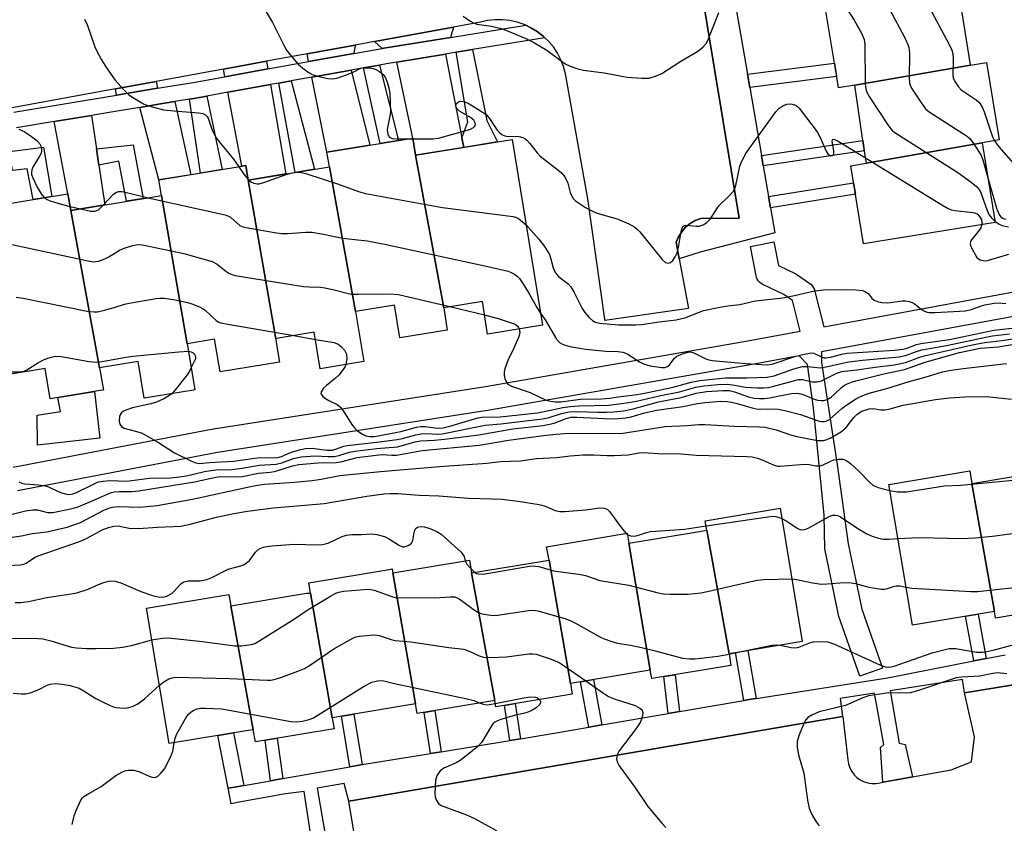
# Model space of a CAD drawing. Units: inches. Extents: x 1243769 to 1249768, y 549453 to 553453.
# Drawn here: x 1247166 to 1247412, y 549835 to 550036 of the extents above; entities that cross this region are included whole.
import ezdxf

# ---------------------------------------------------------------- set-up
doc = ezdxf.new("R2010")
doc.units = ezdxf.units.IN
doc.header["$MEASUREMENT"] = 0
for name, color, linetype in [('BLDG-Footprint', 5, 'Continuous'), ('CULTRL-Pad', 6, 'Continuous'), ('TRANS-Driveway', 251, 'Continuous'), ('TRANS-Non Street Sidewalk', 7, 'Continuous'), ('TRANS-Parking Lot', 4, 'Continuous'), ('TRANS-Street Sidewalk', 7, 'Continuous'), ('Undefined', 1, 'Continuous')]:
    doc.layers.add(name, color=color, linetype=linetype)

msp = doc.modelspace()

# ---------------------------------------------------------------- linework, layer by layer
at = {"layer": 'BLDG-Footprint'}
for points, elevation in [([(1247403.11, 550024.31), (1247374.29, 550019.34), (1247370.2, 550018.64), (1247369.72, 550021.32), (1247367.03, 550037.83), (1247366.97, 550038.12), (1247393.24, 550042.66), (1247399.93, 550043.75), (1247403.07, 550024.45)], 357.37), ([(1247406.04, 550004.97), (1247377.14, 549999.86), (1247376.47, 550003.77), (1247374.29, 550019.34), (1247403.11, 550024.31), (1247407.15, 550025), (1247410.3, 550005.67)], 357.02), ([(1247264.57, 550001.84), (1247271.59, 549963.72), (1247272.5, 549958.19), (1247260.68, 549956.25), (1247259.34, 549964.42), (1247249.56, 549962.82), (1247243.06, 549998.97), (1247242.44, 550002.62), (1247263.86, 550006.13)], 363.82), ([(1247271.59, 549963.72), (1247264.57, 550001.84), (1247288.67, 550005.79), (1247296.27, 549959.45), (1247282.57, 549957.2), (1247281.24, 549965.3)], 362.92), ([(1247377.14, 549999.86), (1247406.04, 550004.97), (1247409.27, 549985.07), (1247376.4, 549979.72), (1247373.23, 549999.19)], 358.91), ([(1247222.8, 549995.66), (1247229.64, 549955.98), (1247229.79, 549955.12), (1247230.63, 549950.22), (1247215.74, 549947.77), (1247214.4, 549955.94), (1247207.52, 549954.81), (1247201.14, 549991.77), (1247200.47, 549995.69), (1247221.21, 549999.1), (1247222.18, 549999.25)], 366.61), ([(1247249.56, 549962.82), (1247251.61, 549950.33), (1247240.76, 549948.54), (1247239.26, 549957.66), (1247230.34, 549956.19), (1247229.64, 549955.98), (1247222.8, 549995.66), (1247241.6, 549998.74), (1247243.06, 549998.97)], 365.19), ([(1247178.46, 549988.09), (1247185.63, 549948.78), (1247186.61, 549943.24), (1247185.81, 549943.09), (1247173.33, 549941.04), (1247172.09, 549948.6), (1247162.47, 549947.03), (1247155.53, 549984.55), (1247154.88, 549988.48), (1247177.78, 549992.24)], 370.1), ([(1247207.52, 549954.81), (1247209.49, 549943.37), (1247209.11, 549943.19), (1247196.84, 549941.18), (1247195.34, 549950.37), (1247185.63, 549948.78), (1247178.46, 549988.09), (1247199.24, 549991.5), (1247201.14, 549991.77)], 367.66), ([(1247403.46, 549919.91), (1247409.09, 549887.96), (1247388.62, 549884.53), (1247382.73, 549919.65), (1247402.94, 549923.04)], 379.21), ([(1247429.12, 549891.98), (1247429.51, 549889.66), (1247409.37, 549886.28), (1247409.09, 549887.96), (1247403.46, 549919.91), (1247422.31, 549923.07), (1247423.71, 549923.36)], 379.42), ([(1247342.84, 549877.4), (1247337.33, 549908.27), (1247336.92, 549910.61), (1247355.57, 549913.7), (1247361.1, 549880.43)], 380.14), ([(1247317.81, 549905), (1247323.12, 549873.27), (1247322.08, 549873.1), (1247303.26, 549869.98), (1247297.9, 549900.78), (1247297.25, 549904.11), (1247317.4, 549907.46)], 381.28), ([(1247342.84, 549877.4), (1247343.32, 549874.46), (1247323.55, 549871.18), (1247323.12, 549873.27), (1247317.81, 549905), (1247334.93, 549907.84), (1247337.33, 549908.27)], 381.21), ([(1247278.53, 549897.56), (1247284.32, 549865.75), (1247281.87, 549865.28), (1247264.97, 549862.48), (1247264.55, 549864.93), (1247258.92, 549897.59), (1247278, 549900.76)], 382.82), ([(1247303.26, 549869.98), (1247303.71, 549867.32), (1247284.61, 549864.15), (1247284.32, 549865.75), (1247278.53, 549897.56), (1247296.39, 549900.53), (1247297.9, 549900.78)], 382.83), ([(1247258.92, 549897.59), (1247264.55, 549864.93), (1247263.53, 549864.72), (1247246.64, 549861.91), (1247243.72, 549861.43), (1247238.34, 549892.5), (1247237.91, 549895.07), (1247258.45, 549898.49), (1247258.75, 549898.57)], 383.68), ([(1247218.45, 549889.36), (1247224.02, 549858.39), (1247222.73, 549858.23), (1247203.02, 549854.96), (1247197.41, 549888.75), (1247217.98, 549892.17)], 384.26), ([(1247243.72, 549861.43), (1247244.23, 549858.64), (1247224.64, 549855.39), (1247224.02, 549858.39), (1247218.45, 549889.36), (1247237.32, 549892.49), (1247238.34, 549892.5)], 385.1)]:
    msp.add_lwpolyline(points, close=True, dxfattribs=dict(at, elevation=elevation))
at = {"layer": 'CULTRL-Pad'}
msp.add_lwpolyline([(1247185.77, 549931.18), (1247170.17, 549929.51), (1247170.06, 549936.96), (1247175.89, 549937.85), (1247175.21, 549941.34), (1247184.44, 549942.86)], close=True, dxfattribs=at)
at = {"layer": 'TRANS-Driveway'}
for points in [[(1247273.31, 550031.28), (1247256.67, 550028.6), (1247256.2, 550028.51), (1247254.32, 550030.22), (1247274.07, 550033.83)], [(1247249.12, 550027.24), (1247237.86, 550025.22), (1247237.47, 550027.15), (1247238.83, 550027.4), (1247249.45, 550029.34)], [(1247276.15, 550006.23), (1247276.62, 550003.82), (1247264.57, 550001.84), (1247263.86, 550006.13), (1247259.93, 550025.12), (1247272.07, 550027.11)], [(1247227.67, 550023.39), (1247216.96, 550021.46), (1247216.61, 550023.34), (1247227.33, 550025.3)], [(1247238.65, 550021.34), (1247248.48, 550023.1), (1247253.15, 550004.37), (1247242.44, 550002.62)], [(1247200.15, 550018.56), (1247189.9, 550016.85), (1247189.63, 550018.42), (1247199.81, 550020.28)], [(1247217.7, 550017.57), (1247228.34, 550019.48), (1247232.2, 549997.2), (1247222.8, 549995.66), (1247222.18, 549999.25), (1247221.21, 549999.1)], [(1247195.75, 550013.81), (1247200.92, 550014.67), (1247204.5, 550015.27), (1247208.42, 549997), (1247200.47, 549995.69)], [(1247184.87, 550003.46), (1247185.48, 549999.36), (1247186.95, 549989.48), (1247178.46, 549988.09), (1247177.78, 549992.24), (1247174.32, 550010.25), (1247183.64, 550011.8)]]:
    msp.add_lwpolyline(points, close=True, dxfattribs=at)
at = {"layer": 'TRANS-Non Street Sidewalk'}
for points in [[(1247276.62, 550003.82), (1247276.15, 550006.23), (1247277.58, 550010.2), (1247274.72, 550027.55), (1247278.77, 550028.21), (1247282.36, 550010.49), (1247285.04, 550005.2)], [(1247251.53, 550023.65), (1247255.6, 550024.38), (1247260.3, 550005.55), (1247255.76, 550004.8)], [(1247348, 550018.73), (1247347.42, 550022.09), (1247369.15, 550024.87), (1247369.69, 550021.5)], [(1247230.43, 550019.86), (1247233.51, 550020.41), (1247239.35, 549998.38), (1247234.48, 549997.58)], [(1247208.08, 550015.86), (1247209.69, 550016.13), (1247212.47, 550016.63), (1247216.26, 549998.29), (1247210.84, 549997.4)], [(1247163.92, 549998.03), (1247163.21, 550002.77), (1247171.68, 550003.85), (1247173.76, 549991.58), (1247169.1, 549990.82), (1247167.6, 549998.44)], [(1247185.48, 549999.36), (1247184.87, 550003.46), (1247194.06, 550004.49), (1247196.58, 549991.06), (1247192.43, 549990.38), (1247190.5, 550000.36)], [(1247351.39, 549999.22), (1247350.95, 550001.8), (1247376.22, 550005.53), (1247376.47, 550003.77), (1247376.61, 550002.94)], [(1247353.22, 549988.73), (1247352.72, 549991.59), (1247373.92, 549994.98), (1247374.38, 549992.12)], [(1247407.06, 549876.23), (1247403.98, 549875.62), (1247401.92, 549886.76), (1247405.02, 549887.28)], [(1247349.61, 549866.26), (1247348.83, 549866.14), (1247346.55, 549865.75), (1247344.46, 549877.67), (1247347.52, 549878.18)], [(1247311.1, 549859.62), (1247307.81, 549859.05), (1247305.73, 549870.39), (1247309.03, 549870.93)], [(1247330.5, 549862.97), (1247327.68, 549862.49), (1247326.55, 549871.68), (1247329.37, 549872.15)], [(1247270.98, 549852.94), (1247268.27, 549852.5), (1247266.69, 549862.76), (1247269.4, 549863.21)], [(1247290.79, 549856.19), (1247288.11, 549855.75), (1247286.74, 549864.51), (1247289.42, 549864.95)], [(1247251.22, 549849.71), (1247249.98, 549849.51), (1247248.14, 549849.18), (1247246.08, 549861.82), (1247246.64, 549861.91), (1247249.16, 549862.33)], [(1247221.72, 549844.51), (1247219.83, 549844.18), (1247217.77, 549843.85), (1247215.17, 549856.98), (1247219.09, 549857.63)], [(1247231.39, 549846.22), (1247228.35, 549845.68), (1247227, 549855.78), (1247230.05, 549856.29)]]:
    msp.add_lwpolyline(points, close=True, dxfattribs=at)
at = {"layer": 'TRANS-Parking Lot'}
for points in [[(1247335.37, 550046.56), (1247345.33, 549986.14), (1247335.79, 549986.1), (1247334.41, 549985.56), (1247333.14, 549984.81), (1247332, 549983.87), (1247331.02, 549982.76), (1247330.23, 549981.52), (1247329.64, 549980.17), (1247330.4, 549976.02), (1247332.7, 549963.55), (1247311.83, 549960.59), (1247311.79, 549960.92), (1247307.58, 549991.01), (1247302.01, 550022.18), (1247301.53, 550023.98), (1247300.86, 550025.7), (1247300, 550027.35), (1247298.97, 550028.9), (1247297.78, 550030.32), (1247296.87, 550031.18), (1247296.43, 550031.6), (1247294.96, 550032.73), (1247293.37, 550033.69), (1247292.07, 550034.29), (1247291.68, 550034.47), (1247289.92, 550035.07), (1247288.11, 550035.47), (1247286.26, 550035.66), (1247284.41, 550035.66), (1247282.56, 550035.45), (1247280.75, 550035.04), (1247274.07, 550033.83), (1247254.32, 550030.22), (1247249.45, 550029.34), (1247238.83, 550027.4), (1247237.47, 550027.15), (1247227.33, 550025.3), (1247216.61, 550023.34), (1247199.81, 550020.28), (1247189.63, 550018.42), (1247155.99, 550012.28)], [(1247253.41, 549807.27), (1247247.94, 549840.62), (1247252.83, 549841.46), (1247371.14, 549861.7), (1247371.29, 549861.72), (1247372.51, 549850.91), (1247372.67, 549849.9), (1247372.99, 549848.93), (1247373.46, 549848.03), (1247374.07, 549847.2), (1247374.79, 549846.49), (1247375.62, 549845.89), (1247376.54, 549845.44), (1247377.51, 549845.14), (1247378.52, 549844.99), (1247379.54, 549845), (1247380.55, 549845.18), (1247381.26, 549845.31), (1247385.05, 549846.01), (1247388.69, 549846.68), (1247398.32, 549848.44), (1247403.37, 549850.39), (1247404.16, 549856.63), (1247401.66, 549867.66), (1247526.11, 549887.95)]]:
    msp.add_lwpolyline(points, dxfattribs=at)
at = {"layer": 'TRANS-Street Sidewalk'}
for points in [[(1247344.61, 550038.28), (1247347.42, 550022.09), (1247348, 550018.73), (1247350.95, 550001.8), (1247351.39, 549999.22), (1247352.72, 549991.59), (1247353.22, 549988.73), (1247354.3, 549982.51), (1247335.59, 549977.62), (1247330.4, 549976.02), (1247329.64, 549980.17), (1247330.23, 549981.52), (1247331.02, 549982.76), (1247332, 549983.87), (1247333.14, 549984.81), (1247334.41, 549985.56), (1247335.79, 549986.1), (1247345.33, 549986.14), (1247335.37, 550046.56)], [(1247164.25, 550012.58), (1247189.9, 550016.85), (1247200.15, 550018.56), (1247209.02, 550020.03), (1247216.96, 550021.46), (1247227.67, 550023.39), (1247237.86, 550025.22), (1247249.12, 550027.24), (1247256.2, 550028.51), (1247256.67, 550028.6), (1247273.31, 550031.28), (1247292.07, 550034.29), (1247293.37, 550033.69), (1247294.96, 550032.73), (1247296.43, 550031.6), (1247296.87, 550031.18), (1247278.77, 550028.21), (1247274.72, 550027.55), (1247272.07, 550027.11), (1247259.93, 550025.12), (1247257.34, 550024.69), (1247255.6, 550024.38), (1247251.53, 550023.65), (1247248.48, 550023.1), (1247238.65, 550021.34), (1247233.51, 550020.41), (1247230.43, 550019.86), (1247228.34, 550019.48), (1247217.7, 550017.57), (1247212.47, 550016.63), (1247209.69, 550016.13), (1247208.08, 550015.86), (1247204.5, 550015.27), (1247200.92, 550014.67), (1247195.75, 550013.81), (1247190.57, 550012.95), (1247183.64, 550011.8), (1247174.32, 550010.25), (1247164.94, 550008.68)], [(1247164.06, 549923.97), (1247214.06, 549933.55), (1247214.14, 549933.56), (1247282.07, 549944.11), (1247347.56, 549955.53), (1247360.57, 549957.92), (1247358.65, 549965.57), (1247356.51, 549967.05), (1247351.26, 549969.6), (1247350.84, 549969.85), (1247350.47, 549970.16), (1247350.15, 549970.53), (1247349.89, 549970.95), (1247349.71, 549971.4), (1247349.63, 549971.71), (1247348.17, 549979.03), (1247354.06, 549980.2), (1247355.23, 549974.34), (1247359.34, 549972.34), (1247359.52, 549972.24), (1247359.73, 549972.11), (1247362.99, 549969.87), (1247363.36, 549969.56), (1247363.69, 549969.19), (1247363.95, 549968.77), (1247364.14, 549968.32), (1247364.19, 549968.13), (1247366.48, 549959.01), (1247428.86, 549970.47)], [(1247430.15, 549964.61), (1247365.93, 549952.81), (1247365.92, 549951), (1247365.92, 549950.1), (1247369.8, 549924.62), (1247372.61, 549904.86), (1247376.02, 549888.52), (1247381.15, 549873.77), (1247375.49, 549871.8), (1247370.29, 549886.73), (1247370.19, 549887.11), (1247366.74, 549903.63), (1247366.58, 549911.97), (1247363.94, 549938.8), (1247362.46, 549949.6), (1247360.38, 549951.79), (1247348.6, 549949.62), (1247283.05, 549938.19), (1247215.11, 549927.64), (1247165.16, 549918.07)], [(1247526.11, 549887.95), (1247401.66, 549867.66), (1247401.1, 549870.95), (1247383.08, 549868.17), (1247385.36, 549855.05), (1247386.84, 549854.77), (1247388.69, 549846.68), (1247385.05, 549846.01), (1247381.26, 549845.31), (1247380.68, 549853.99), (1247381.53, 549854.77), (1247379.19, 549867.57), (1247370.55, 549866.24), (1247371.14, 549861.7), (1247252.83, 549841.46), (1247247.94, 549840.62), (1247246.73, 549845.03), (1247240.04, 549843.85), (1247244.13, 549819.75)], [(1247241.12, 549814.44), (1247236.73, 549842.99), (1247232.06, 549842.43), (1247220.52, 549840.32), (1247218.56, 549839.89), (1247217.77, 549843.85), (1247219.83, 549844.18), (1247221.72, 549844.51), (1247228.35, 549845.68), (1247231.39, 549846.22), (1247248.14, 549849.18), (1247249.98, 549849.51), (1247251.22, 549849.71), (1247268.27, 549852.5), (1247270.98, 549852.94), (1247288.11, 549855.75), (1247290.79, 549856.19), (1247299.14, 549857.55), (1247307.81, 549859.05), (1247311.1, 549859.62), (1247327.68, 549862.49), (1247330.5, 549862.97), (1247346.55, 549865.75), (1247348.83, 549866.14), (1247349.61, 549866.26), (1247382.42, 549871.41), (1247403.98, 549875.62), (1247407.06, 549876.23), (1247411.82, 549877.16)]]:
    msp.add_lwpolyline(points, dxfattribs=at)
at = {"layer": 'Undefined'}
for p, q in [((1247262.85, 550005.97, 360), (1247263.89, 550005.97, 360)), ((1247233.46, 549997.41, 362), (1247234.78, 549997.62, 362)), ((1247222.78, 549995.76, 362), (1247222.87, 549995.67, 362)), ((1247178.3, 549989.08, 364), (1247180.88, 549988.48, 364)), ((1247273.49, 549964.03, 366), (1247281.78, 549961.98, 366)), ((1247234.16, 549956.82, 368), (1247239.55, 549955.89, 368)), ((1247317.16, 549907.42, 378), (1247317.45, 549907.17, 378)), ((1247278.35, 549898.64, 380), (1247279.38, 549897.71, 380)), ((1247342.86, 549877.3, 382), (1247345.15, 549877.79, 382))]:
    msp.add_line(p, q, dxfattribs=at)
for points, elevation in [([(1247391.01, 550042.3), (1247397.74, 550029.7), (1247398.49, 550028.1), (1247398.69, 550027.27), (1247398.8, 550025.85), (1247398.75, 550021.73), (1247398.84, 550021.16), (1247399.14, 550020.41), (1247400.05, 550019), (1247400.81, 550018.18), (1247404.54, 550015.72), (1247405.19, 550015.14), (1247405.53, 550014.7), (1247406.09, 550013.72), (1247406.56, 550012.67), (1247408.52, 550006.7), (1247409.09, 550005.47)], 354), ([(1247372.22, 550038.37), (1247374.07, 550035.6), (1247375.91, 550032.31), (1247376.59, 550030.71), (1247376.77, 550029.58), (1247376.87, 550019.8), (1247376.92, 550018.92), (1247377.07, 550018.08), (1247377.41, 550017.3), (1247377.86, 550016.55), (1247382.69, 550009.2), (1247383.59, 550008.07), (1247384.51, 550007.34), (1247399.96, 549997.54), (1247403.27, 549995.12), (1247404.63, 549994.03), (1247405.2, 549993.41), (1247405.62, 549992.68), (1247407.2, 549988.34), (1247407.75, 549987.08), (1247408.34, 549986.23), (1247409.22, 549985.39)], 358), ([(1247382.84, 550038.47), (1247386.75, 550031.14), (1247387.5, 550029.54), (1247387.71, 550028.75), (1247387.86, 550027.4), (1247387.8, 550021.03), (1247387.89, 550019.9), (1247388.05, 550019.36), (1247388.44, 550018.58), (1247390.69, 550015.1), (1247391.9, 550013.43), (1247392.78, 550012.66), (1247401.63, 550007.05), (1247402.36, 550006.53), (1247403.01, 550005.94), (1247404.74, 550003.54), (1247405.8, 550001.77), (1247406.2, 550000.67), (1247407.46, 549996.24)], 356), ([(1247181.94, 550035.86), (1247182.62, 550034.23), (1247184.49, 550028.93), (1247184.95, 550027.87), (1247186.12, 550025.66), (1247187.38, 550023.7), (1247189.59, 550020.58), (1247191.73, 550018.18), (1247193, 550016.97), (1247194.17, 550016.16), (1247196.66, 550014.7), (1247197.44, 550014.34), (1247198.53, 550013.98), (1247201.63, 550013.23), (1247205.21, 550012.87), (1247210.34, 550012.48), (1247211.45, 550012.27), (1247212.09, 550011.97), (1247212.57, 550011.53), (1247212.82, 550011.12), (1247213.72, 550008.36), (1247214.62, 550006.47), (1247215.63, 550005.11), (1247219.14, 550000.87), (1247220.44, 549998.97)], 362), ([(1247227.23, 550037.68), (1247228.84, 550034.99), (1247231.65, 550029.3), (1247232.38, 550028.06), (1247233.63, 550026.48), (1247235.36, 550024.53), (1247236.39, 550023.63), (1247238, 550022.44), (1247238.76, 550022.04), (1247240.12, 550021.6), (1247242.64, 550020.99), (1247243.76, 550020.89), (1247244.87, 550021.11), (1247247.06, 550021.88), (1247248.96, 550022.63), (1247250.87, 550023.55), (1247251.51, 550023.69), (1247252.08, 550023.71), (1247253.54, 550023.57), (1247254.5, 550023.31), (1247255.55, 550022.76), (1247256.47, 550022.04), (1247256.96, 550021.37), (1247257.51, 550020.08), (1247257.92, 550018.71), (1247258.12, 550017.26), (1247258.3, 550012.79), (1247258.18, 550011.65), (1247257.61, 550009.15), (1247257.49, 550008.32), (1247257.54, 550007.53), (1247257.76, 550006.81), (1247258.16, 550006.26), (1247258.85, 550006), (1247259.98, 550005.93), (1247262.85, 550005.97)], 360), ([(1247276.46, 550036.58), (1247278.08, 550035.43), (1247279.07, 550034.88), (1247279.87, 550034.61), (1247283.52, 550034.05), (1247285.92, 550033.49), (1247287.55, 550032.89), (1247292.08, 550030.98), (1247294.11, 550030.02), (1247297.33, 550028.1), (1247301.92, 550024.68), (1247303.19, 550024.07), (1247305.07, 550023.39), (1247306.47, 550023.08), (1247311.62, 550022.45), (1247317.43, 550021.32), (1247321.17, 550021.08), (1247322.89, 550021.12), (1247324.5, 550021.56), (1247326.06, 550022.24), (1247330.84, 550025.31), (1247334.76, 550027.66), (1247335.7, 550028.31), (1247336.34, 550028.89), (1247337.12, 550029.75), (1247337.58, 550030.47), (1247340.33, 550037.53)], 358), ([(1247263.89, 550005.97), (1247268.84, 550005.99), (1247270.29, 550006.13), (1247277.44, 550008.12), (1247278.27, 550008.4), (1247279.01, 550008.78), (1247279.35, 550009.11), (1247279.53, 550009.5), (1247279.49, 550009.95), (1247279.11, 550010.6), (1247278.26, 550011.25), (1247275.54, 550012.86), (1247274.94, 550013.42), (1247274.63, 550014), (1247274.6, 550014.38), (1247274.77, 550014.74), (1247275.28, 550015.17), (1247275.72, 550015.34), (1247276.6, 550015.3), (1247277.7, 550014.87), (1247280.81, 550012.97), (1247282.25, 550011.92), (1247282.99, 550011.05), (1247284.24, 550009.08), (1247284.93, 550008.14), (1247285.51, 550007.5), (1247286.14, 550007.03), (1247286.82, 550006.71), (1247287.58, 550006.54), (1247289.94, 550006.58), (1247290.75, 550006.47), (1247291.73, 550006.12), (1247292.38, 550005.64), (1247293.13, 550004.78), (1247294.92, 550002.48), (1247295.71, 550001.63), (1247300.11, 549998.2), (1247300.99, 549997.44), (1247301.58, 549996.81), (1247302, 549996.12), (1247302.55, 549994.87), (1247303.2, 549992.54), (1247303.5, 549991.77), (1247303.93, 549991.04), (1247304.52, 549990.43), (1247307.02, 549988.84), (1247309.11, 549987.7), (1247310.2, 549987.32), (1247314.92, 549985.97), (1247317.82, 549984.71), (1247319.32, 549983.9), (1247319.97, 549983.35), (1247320.56, 549982.71), (1247326.16, 549975.82), (1247326.99, 549975.1), (1247327.63, 549974.94), (1247328.25, 549975.1), (1247328.81, 549975.59), (1247329.43, 549976.49), (1247329.92, 549977.49), (1247330.25, 549978.81), (1247330.91, 549982.84), (1247331.12, 549983.64), (1247331.33, 549984.06), (1247331.68, 549984.31), (1247332.15, 549984.38), (1247334.63, 549984.13), (1247335.35, 549984.15), (1247336.38, 549984.5), (1247337.32, 549985.08), (1247338.18, 549985.94), (1247339.95, 549988.69), (1247340.48, 549989.4), (1247342.73, 549991.58), (1247343.84, 549992.83), (1247344.25, 549993.54), (1247344.51, 549994.31), (1247345.52, 549999.11), (1247345.96, 550000.18), (1247347.03, 550002.25), (1247348.02, 550003.73), (1247354.5, 550012.67), (1247355.29, 550013.55), (1247356.24, 550014.21), (1247357.29, 550014.58), (1247358.1, 550014.65), (1247358.64, 550014.61), (1247359.43, 550014.34), (1247359.9, 550014.03), (1247360.31, 550013.63), (1247364.82, 550007.72), (1247365.5, 550006.42), (1247367.07, 550002.88), (1247367.52, 550002.18), (1247367.97, 550001.78), (1247368.29, 550001.67), (1247368.65, 550001.76), (1247368.91, 550002.04), (1247368.97, 550002.24), (1247368.99, 550002.98), (1247368.63, 550005.38), (1247368.67, 550005.73), (1247368.85, 550005.87), (1247369.41, 550005.7), (1247370.11, 550005.33), (1247376.91, 550001.21)], 360), ([(1247165.52, 550008.39), (1247166.81, 550007.75), (1247168.3, 550006.78), (1247169.97, 550005.54), (1247170.75, 550004.73), (1247170.98, 550004.23), (1247171.16, 550003.42), (1247171.17, 550002.87), (1247171.06, 550002.34), (1247170.69, 550001.59), (1247168.97, 549998.9), (1247168.72, 549998.23), (1247168.63, 549997.53), (1247168.71, 549997.01), (1247168.97, 549996.23), (1247170.07, 549993.91), (1247171.08, 549992.19), (1247171.87, 549991.27)], 364), ([(1247409.09, 550005.47), (1247410.23, 550003.98), (1247415.69, 549997.72)], 354), ([(1247376.91, 550001.21), (1247396, 549989.44), (1247397.55, 549988.56), (1247398.36, 549988.25), (1247399.2, 549988.09), (1247403.82, 549987.56), (1247404.35, 549987.42), (1247404.82, 549987.2), (1247405.39, 549986.6), (1247405.86, 549985.75), (1247405.99, 549985.27), (1247405.95, 549984.53)], 360), ([(1247220.44, 549998.97), (1247221.65, 549997.16), (1247222.78, 549995.76)], 362), ([(1247222.87, 549995.67), (1247223.41, 549995.21), (1247224.16, 549994.87), (1247224.98, 549994.7), (1247225.53, 549994.72), (1247226.94, 549995.11), (1247231.97, 549996.99), (1247233.46, 549997.41)], 362), ([(1247234.78, 549997.62), (1247236.07, 549997.55), (1247237.44, 549997.23), (1247245.05, 549994.74), (1247250.35, 549992.77), (1247252.06, 549992.3), (1247271.29, 549988.82), (1247288.92, 549986.6), (1247289.74, 549986.35), (1247290.24, 549986.08), (1247292.17, 549984.47)], 362), ([(1247407.46, 549996.24), (1247409.67, 549988.43), (1247410.4, 549986.89), (1247410.73, 549986.46), (1247411.28, 549986.04), (1247412.01, 549985.88)], 356), ([(1247171.87, 549991.27), (1247172.57, 549990.81), (1247173.35, 549990.49), (1247176.1, 549989.64), (1247178.3, 549989.08)], 364), ([(1247186.62, 549989.43), (1247189.04, 549992.06), (1247189.7, 549992.53), (1247190.41, 549992.8), (1247191.13, 549992.82), (1247191.69, 549992.74), (1247197.8, 549991.26)], 364), ([(1247197.8, 549991.26), (1247217.04, 549986.97), (1247217.84, 549986.66), (1247218.32, 549986.36), (1247220.66, 549984.35), (1247221.42, 549984), (1247222.27, 549983.78), (1247229.34, 549982.55), (1247231.11, 549982.33), (1247232.55, 549982.35), (1247237.19, 549982.67), (1247238.64, 549982.65), (1247241.57, 549982.16), (1247246.32, 549981.17), (1247252.49, 549980.46), (1247257.19, 549979.53), (1247282.58, 549974.08), (1247287.68, 549972.9), (1247288.48, 549972.61), (1247289.25, 549972.18), (1247289.95, 549971.65), (1247290.56, 549971.04), (1247291.37, 549969.86), (1247292.84, 549967.39), (1247294.81, 549963.88), (1247295.78, 549962.45)], 364), ([(1247180.88, 549988.48), (1247183.43, 549987.92), (1247184.52, 549987.87), (1247185, 549988.02), (1247185.41, 549988.26), (1247186.62, 549989.43)], 364), ([(1247292.17, 549984.47), (1247295.38, 549980.92), (1247296.79, 549979.06), (1247297.97, 549977.05), (1247298.27, 549976.23), (1247298.95, 549973.75), (1247299.38, 549972.78), (1247299.82, 549972.11), (1247300.38, 549971.52), (1247302.59, 549969.79), (1247303.34, 549969), (1247304.07, 549967.78), (1247306.2, 549963.62), (1247306.82, 549962.61), (1247307.92, 549961.34), (1247308.73, 549960.6), (1247309.39, 549960.18), (1247310.46, 549959.89), (1247315.24, 549959.49), (1247319.57, 549959.48), (1247321, 549959.61), (1247325.41, 549960.26), (1247329.67, 549960.79), (1247331.81, 549961.3), (1247335.21, 549962.63), (1247336.5, 549963.05), (1247340.52, 549963.92), (1247342.56, 549964.27), (1247345.55, 549964.55), (1247349.47, 549965.47), (1247356.29, 549966.27), (1247359.16, 549966.82), (1247364.17, 549968), (1247366.42, 549968.21), (1247369.25, 549968.36), (1247374.54, 549968.26), (1247376.25, 549968.05), (1247376.94, 549967.76), (1247377.55, 549967.35), (1247378.51, 549966.14), (1247379.09, 549965.65), (1247379.87, 549965.34), (1247381.02, 549965.09), (1247382.48, 549965.01), (1247386.08, 549965.48), (1247386.93, 549965.47), (1247387.78, 549965.34), (1247388.58, 549965.08), (1247389.08, 549964.8), (1247390.93, 549963.38), (1247391.65, 549962.91), (1247392.28, 549962.66), (1247392.84, 549962.57), (1247394.31, 549962.57), (1247401.85, 549962.99), (1247403.33, 549963.31), (1247405.64, 549964.18), (1247406.73, 549964.51), (1247409.04, 549964.93), (1247410.2, 549965.01), (1247411.92, 549964.86)], 362), ([(1247405.95, 549984.53), (1247405.68, 549983.7), (1247405.4, 549983.2), (1247403.38, 549980.75), (1247403.14, 549980.29), (1247403.07, 549979.82), (1247403.17, 549979.33), (1247403.47, 549978.57), (1247404.26, 549977.05), (1247404.72, 549976.36), (1247405.09, 549975.99), (1247405.56, 549975.74), (1247406.62, 549975.53), (1247407.4, 549975.6), (1247408.23, 549975.8), (1247412.67, 549977.19)], 360), ([(1247409.22, 549985.39), (1247410.28, 549984.63), (1247411.04, 549984.3), (1247412.66, 549983.94)], 358), ([(1247154.78, 549981.45), (1247182.42, 549975.54), (1247184.17, 549975.27), (1247185.42, 549975.44), (1247186.98, 549976), (1247187.98, 549976.52), (1247190.68, 549978.17), (1247192.02, 549978.73), (1247193.97, 549979.34), (1247194.82, 549979.52), (1247195.56, 549979.56), (1247196.35, 549979.49), (1247206.69, 549977.28), (1247213.75, 549975.29), (1247215.04, 549974.69), (1247217.22, 549972.89), (1247217.92, 549972.4), (1247218.7, 549972.07), (1247219.56, 549971.87), (1247236.55, 549969.09), (1247237.99, 549968.96), (1247240.82, 549968.9), (1247241.95, 549968.78), (1247243.9, 549968.37), (1247247.46, 549967.42), (1247248.56, 549967.2), (1247250.3, 549967.13), (1247258.21, 549967.23), (1247260.3, 549967.08), (1247273.49, 549964.03)], 366), ([(1247164.82, 549966.45), (1247166.57, 549966.17), (1247182.61, 549962.93), (1247184.33, 549962.72), (1247185.16, 549962.78), (1247186.54, 549963.09), (1247189.29, 549963.83), (1247191.89, 549964.68), (1247193.05, 549964.94), (1247199.82, 549966.11), (1247200.7, 549966.2), (1247201.82, 549966.18), (1247204.14, 549965.81), (1247207.61, 549965.09), (1247208.71, 549964.74), (1247210.58, 549963.99), (1247211.36, 549963.62), (1247212.07, 549963.16), (1247214.79, 549960.6), (1247215.43, 549960.21), (1247215.97, 549960), (1247217.71, 549959.64), (1247234.16, 549956.82)], 368), ([(1247281.78, 549961.98), (1247285.23, 549961.07), (1247288.9, 549959.88), (1247289.42, 549959.64), (1247289.92, 549959.28), (1247290.3, 549958.84), (1247290.47, 549958.5)], 366), ([(1247295.78, 549962.45), (1247296.95, 549960.72), (1247299.75, 549955.92), (1247300.53, 549955.14), (1247301.44, 549954.61), (1247303.08, 549954.14), (1247307.1, 549953.47), (1247312.05, 549952.94), (1247315.19, 549952.83), (1247316.31, 549952.69), (1247316.83, 549952.53), (1247317.57, 549952.16), (1247320.46, 549950.3), (1247321.47, 549949.76), (1247323.18, 549949.31), (1247326.02, 549948.89), (1247326.82, 549948.88), (1247327.51, 549949.11), (1247328.05, 549949.63), (1247329.2, 549951.22), (1247329.83, 549951.73), (1247331.65, 549952.46), (1247333, 549952.75), (1247333.53, 549952.71), (1247334.06, 549952.55), (1247337.03, 549951.02), (1247337.8, 549950.74), (1247338.6, 549950.57), (1247347, 549949.83), (1247352.4, 549949.52), (1247353.65, 549949.67), (1247359.3, 549951.57), (1247361.57, 549952.19), (1247362.97, 549952.48), (1247363.52, 549952.5), (1247364.03, 549952.41), (1247365.93, 549951.49), (1247366.55, 549951.31), (1247367.03, 549951.28), (1247368.14, 549951.45), (1247371.03, 549952.21), (1247372.23, 549952.41), (1247384.18, 549953.22), (1247386.25, 549953.43), (1247387.1, 549953.64), (1247389.65, 549954.58), (1247390.74, 549954.86), (1247397.92, 549955.84), (1247408.94, 549958.2), (1247413.44, 549958.66)], 364), ([(1247290.47, 549958.5), (1247290.62, 549957.58), (1247290.34, 549956.49), (1247289.01, 549953.49), (1247287.6, 549950.6), (1247286.88, 549948.49), (1247286.72, 549947.68), (1247286.7, 549946.88), (1247286.87, 549946.1), (1247287.16, 549945.36), (1247287.59, 549944.74), (1247288.52, 549944.18), (1247293.22, 549942.58), (1247297.19, 549940.69), (1247298.29, 549940.42), (1247299.41, 549940.27), (1247300.81, 549940.32), (1247305.73, 549940.98), (1247311.02, 549941.05), (1247313.01, 549941.18), (1247315.83, 549941.64), (1247319.89, 549942.14), (1247321.77, 549942.46), (1247328.9, 549943.96), (1247333.39, 549945.17), (1247335.51, 549945.61), (1247341.84, 549946.25), (1247347.33, 549946.27), (1247352.37, 549946.43), (1247354.12, 549946.82), (1247358.99, 549948.54), (1247361.19, 549949.08), (1247362.52, 549949.15), (1247364.83, 549948.82), (1247365.69, 549948.81), (1247367.13, 549949.04), (1247371.13, 549949.97), (1247372.75, 549950.24), (1247376.2, 549950.66), (1247385.3, 549951.5), (1247386.88, 549951.84), (1247389.68, 549952.89), (1247391, 549953.29), (1247397.15, 549954.39), (1247406.93, 549956.47), (1247408.59, 549956.75), (1247412.84, 549957.24)], 366), ([(1247203.7, 549942.3), (1247202.99, 549941.78), (1247201.73, 549941.05), (1247199.9, 549940.17), (1247198.48, 549939.78), (1247193.85, 549938.77), (1247192.45, 549938.3), (1247191.68, 549937.93), (1247191.09, 549937.45), (1247190.85, 549937.08), (1247190.67, 549936.62), (1247190.57, 549935.48), (1247190.74, 549934.69), (1247191.17, 549934.13), (1247191.84, 549933.74), (1247195.19, 549932.84), (1247196.27, 549932.43), (1247200.38, 549930.15), (1247204.37, 549927.52), (1247208.63, 549925.49), (1247209.72, 549925.07), (1247210.54, 549924.93), (1247213.18, 549925.17), (1247215.91, 549925.27), (1247219.14, 549925.49), (1247225.62, 549926.41), (1247229.32, 549926.31), (1247230.18, 549926.35), (1247231.13, 549926.61), (1247232.55, 549927.29), (1247233.63, 549927.7), (1247235.58, 549928.29), (1247236.98, 549928.61), (1247238.74, 549928.69), (1247242.41, 549928.23), (1247243.79, 549928.25), (1247244.56, 549928.43), (1247246.66, 549929.18), (1247247.51, 549929.38), (1247254.89, 549930.18), (1247259.98, 549930.87), (1247261.33, 549931.14), (1247264.65, 549932.05), (1247265.97, 549932.34), (1247267.26, 549932.4), (1247269.87, 549932.25), (1247271.18, 549932.33), (1247281.91, 549934.46), (1247285.87, 549934.82), (1247296.25, 549936.06), (1247297.92, 549936.39), (1247301, 549937.35), (1247302.9, 549937.76), (1247304.83, 549937.86), (1247310.04, 549937.69), (1247312.33, 549937.69), (1247314.01, 549937.77), (1247316.5, 549938.03), (1247318.94, 549938.5), (1247325.23, 549940.32), (1247330.86, 549941.33), (1247334.65, 549942.42), (1247337.2, 549942.85), (1247341.25, 549943.11), (1247342.91, 549943.08), (1247344.17, 549942.76), (1247347.66, 549941.53), (1247349.08, 549941.24), (1247350.53, 549941.09), (1247351.59, 549941.14), (1247352.94, 549941.32), (1247358.47, 549942.39), (1247359.9, 549942.44), (1247360.74, 549942.32), (1247361.31, 549942.15), (1247364.08, 549940.98), (1247364.92, 549940.7), (1247365.75, 549940.59), (1247366.56, 549940.62), (1247367.34, 549940.88), (1247368.31, 549941.49), (1247369.19, 549942.22), (1247370.8, 549943.79), (1247371.45, 549944.3), (1247372.17, 549944.7), (1247373.45, 549945.23), (1247374.49, 549945.56), (1247381.52, 549947.25), (1247386.67, 549948.33), (1247391.81, 549950.18), (1247400.35, 549952.61), (1247405.58, 549953.65), (1247410.11, 549954.05), (1247414.91, 549954.88)], 370), ([(1247239.55, 549955.89), (1247244.21, 549955.07), (1247245.21, 549954.67), (1247246.1, 549954.05), (1247246.84, 549953.21), (1247247.31, 549952.17), (1247247.39, 549951.05), (1247247.17, 549949.6)], 368), ([(1247247.17, 549949.6), (1247246.97, 549949.11), (1247246.52, 549948.36), (1247245.39, 549946.96), (1247244.55, 549946.18), (1247242.3, 549944.4), (1247241.52, 549943.6), (1247240.97, 549942.77), (1247240.91, 549942.37), (1247240.97, 549942.17), (1247241.44, 549941.61), (1247242.12, 549941.09), (1247242.89, 549940.63), (1247244.97, 549939.64), (1247245.84, 549938.96), (1247246.69, 549937.82), (1247248.86, 549934.38), (1247249.39, 549933.71), (1247250.01, 549933.15), (1247251.16, 549932.33), (1247252.15, 549931.83), (1247253.19, 549931.64), (1247254.32, 549931.64), (1247260.92, 549932.87), (1247264.81, 549933.94), (1247265.91, 549934.15), (1247266.98, 549934.14), (1247270.07, 549933.75), (1247271.48, 549933.81), (1247273.15, 549934.23), (1247280.13, 549936.28), (1247281.11, 549936.47), (1247285.69, 549936.51), (1247295, 549937.57), (1247296.65, 549937.84), (1247301.3, 549938.87), (1247303.24, 549939.15), (1247305.44, 549939.3), (1247312.82, 549939.43), (1247317.25, 549940.01), (1247319.73, 549940.43), (1247325.38, 549941.76), (1247330.51, 549942.81), (1247334.59, 549943.92), (1247336.51, 549944.25), (1247340.06, 549944.59), (1247342.38, 549944.68), (1247343.71, 549944.55), (1247346.98, 549943.97), (1247349.96, 549943.77), (1247351.44, 549943.75), (1247352.57, 549943.87), (1247353.71, 549944.11), (1247360.2, 549945.87), (1247361.15, 549945.89), (1247363.6, 549945.32), (1247364.86, 549945.25), (1247365.93, 549945.57), (1247369.58, 549947.36), (1247370.94, 549947.82), (1247374.77, 549948.25), (1247379.32, 549948.95), (1247384.05, 549949.54), (1247385.78, 549949.84), (1247387.19, 549950.21), (1247390.24, 549951.37), (1247391.54, 549951.78), (1247403.96, 549954.62), (1247406.7, 549955.11), (1247410.94, 549955.58), (1247414.69, 549956.18)], 368), ([(1247139.75, 549949.05), (1247154.27, 549947.77), (1247165.61, 549947.78), (1247166.76, 549947.94), (1247167.52, 549948.24), (1247170.14, 549949.96), (1247171.66, 549950.77), (1247172.99, 549951.26), (1247174.64, 549951.65), (1247176.08, 549951.61), (1247183.1, 549950.33), (1247184.88, 549950.19), (1247186.35, 549950.37), (1247192.25, 549951.41), (1247193.99, 549951.65), (1247205.44, 549952.8), (1247207.84, 549952.91)], 370), ([(1247207.84, 549952.91), (1247208.56, 549952.78), (1247209.06, 549952.53), (1247209.37, 549952.18), (1247209.63, 549951.55), (1247209.58, 549951.06), (1247208.55, 549948.82)], 370), ([(1247165.51, 549920.3), (1247166.26, 549919.97), (1247167.02, 549919.8), (1247170.42, 549919.58), (1247172.13, 549919.34), (1247172.93, 549919.08), (1247175.18, 549917.99), (1247176.26, 549917.55), (1247177.4, 549917.22), (1247178.25, 549917.16), (1247179.03, 549917.28), (1247179.73, 549917.53), (1247184.62, 549920), (1247185.43, 549920.28), (1247186.59, 549920.51), (1247188.34, 549920.67), (1247192.46, 549920.5), (1247198.08, 549921.2), (1247203.39, 549921.34), (1247205.65, 549921.56), (1247207.34, 549921.85), (1247211.84, 549922.89), (1247213.42, 549923.16), (1247214.75, 549923.27), (1247218.7, 549923.36), (1247221.25, 549923.71), (1247225.48, 549924.44), (1247229.8, 549924.76), (1247231.19, 549925.09), (1247234.1, 549926.13), (1247236.03, 549926.57), (1247239.54, 549926.81), (1247242.71, 549926.62), (1247244.29, 549926.67), (1247245.4, 549926.92), (1247248.08, 549927.72), (1247249.44, 549927.98), (1247254.89, 549928.62), (1247260.02, 549929.03), (1247264.51, 549930.27), (1247265.79, 549930.55), (1247269.31, 549930.72), (1247271.77, 549930.98), (1247280.36, 549932.08), (1247288.89, 549933.53), (1247296.43, 549934.4), (1247299.19, 549934.96), (1247302.21, 549936.13), (1247303.41, 549936.42), (1247304.85, 549936.45), (1247313.3, 549936.02), (1247315.13, 549936.09), (1247317.11, 549936.27), (1247318.41, 549936.54), (1247321.76, 549937.53), (1247324.78, 549938.22), (1247331.27, 549939.15), (1247334.98, 549939.89), (1247336.82, 549940.14), (1247340.81, 549940.43), (1247342.41, 549940.4), (1247343.48, 549940.24), (1247344.87, 549939.91), (1247348.87, 549938.69), (1247349.64, 549938.52), (1247350.75, 549938.46), (1247353.92, 549938.54), (1247355.08, 549938.46), (1247356.76, 549938.1), (1247360.65, 549937.09), (1247365.37, 549935.5), (1247365.91, 549935.39), (1247366.58, 549935.36), (1247367.24, 549935.53), (1247367.91, 549935.89), (1247370.98, 549938.62), (1247371.97, 549939.39), (1247374.67, 549941.11), (1247376.22, 549941.91), (1247377.85, 549942.45), (1247382.52, 549943.66), (1247387.79, 549945.37), (1247391.84, 549946.43), (1247396.18, 549947.81), (1247397.83, 549948.14), (1247401.27, 549948.6), (1247412.11, 549949.82)], 372), ([(1247208.55, 549948.82), (1247208.13, 549947.96), (1247207.5, 549946.99), (1247204.66, 549943.33), (1247203.7, 549942.3)], 370), ([(1247163.52, 549912.12), (1247167.19, 549913.04), (1247169.02, 549913.35), (1247170.14, 549913.32), (1247172.67, 549912.63), (1247173.98, 549912.64), (1247178.06, 549913.47), (1247180.08, 549913.99), (1247183.1, 549915.2), (1247187.82, 549917.33), (1247188.62, 549917.62), (1247189.41, 549917.8), (1247190.55, 549917.88), (1247193.8, 549917.93), (1247195.47, 549918.09), (1247209.39, 549920.29), (1247215.1, 549921.57), (1247216.21, 549921.62), (1247219.65, 549921.53), (1247221.31, 549921.67), (1247225.35, 549922.48), (1247228.28, 549922.75), (1247229.33, 549922.92), (1247230.45, 549923.21), (1247233.85, 549924.34), (1247235.39, 549924.64), (1247240.25, 549925.08), (1247244.78, 549925.12), (1247245.89, 549925.33), (1247249.97, 549926.35), (1247253.39, 549926.84), (1247256.06, 549927.11), (1247258.68, 549926.94), (1247259.83, 549926.98), (1247266.21, 549928.12), (1247280.45, 549929.47), (1247282.97, 549929.85), (1247287.76, 549930.74), (1247297.17, 549931.98), (1247299.65, 549932.24), (1247301.79, 549932.37), (1247306.03, 549932.47), (1247315.86, 549932.35), (1247326.92, 549934.13), (1247328.53, 549934.24), (1247332.4, 549934.34), (1247335.28, 549934.62), (1247336.79, 549934.66), (1247344.24, 549934.21), (1247350.42, 549934.05), (1247351.83, 549933.94), (1247354.59, 549933.26), (1247358.16, 549932.03), (1247359.78, 549931.6), (1247364.93, 549930.63), (1247365.73, 549930.6), (1247366.51, 549930.67), (1247367.29, 549930.88), (1247368.09, 549931.24), (1247370.91, 549932.88), (1247372.09, 549933.89), (1247374.03, 549936.37), (1247374.82, 549937.2), (1247376.02, 549937.93), (1247377.85, 549938.57), (1247378.84, 549938.64), (1247380.72, 549938.28), (1247381.65, 549938.25), (1247382.73, 549938.47), (1247386.28, 549939.45), (1247394.42, 549940.89), (1247397.9, 549941.27), (1247401.84, 549941.56), (1247407.12, 549941.58), (1247413.35, 549940.99)], 374), ([(1247163.86, 549906.46), (1247166.19, 549906.83), (1247168.86, 549907.44), (1247172.49, 549907.81), (1247177.58, 549908.96), (1247180.91, 549910.18), (1247186.7, 549913.26), (1247187.74, 549913.68), (1247188.78, 549914), (1247190.38, 549914.15), (1247195.73, 549914), (1247200.02, 549914.42), (1247208.91, 549916), (1247222.59, 549919.02), (1247225.14, 549919.5), (1247226.88, 549919.72), (1247234.31, 549920.23), (1247238.77, 549920.66), (1247241.01, 549920.98), (1247245.64, 549921.91), (1247255.78, 549922.9), (1247270.57, 549924.18), (1247282.37, 549924.98), (1247285.77, 549925.37), (1247290.75, 549925.6), (1247294.79, 549926.14), (1247299.88, 549926.37), (1247303.21, 549926.8), (1247306.43, 549927.05), (1247309.06, 549927.09), (1247312.41, 549926.87), (1247314.14, 549926.88), (1247317.63, 549927.09), (1247320.33, 549927.54), (1247321.44, 549927.6), (1247326.2, 549927.31), (1247329.9, 549927.42), (1247334.65, 549926.94), (1247347.25, 549926.66), (1247348.63, 549926.52), (1247349.94, 549926.24), (1247351.31, 549925.76), (1247354.12, 549924.5), (1247354.94, 549924.26), (1247355.5, 549924.2), (1247361.79, 549924.69), (1247362.82, 549924.62), (1247364.54, 549924.31), (1247365.62, 549924.32), (1247366.38, 549924.53), (1247368.25, 549925.49), (1247369.01, 549925.78), (1247370.12, 549925.97), (1247371.25, 549925.94), (1247371.78, 549925.8), (1247372.28, 549925.57), (1247373.18, 549924.91), (1247375.27, 549922.94), (1247377.89, 549920.2), (1247378.77, 549919.48), (1247379.25, 549919.22), (1247380.05, 549918.92), (1247382.98, 549918.19)], 376), ([(1247382.98, 549918.19), (1247384.85, 549917.86), (1247387.11, 549917.85), (1247396.62, 549919.32), (1247400.72, 549919.52), (1247421.57, 549921.5), (1247422.31, 549921.69), (1247423.25, 549922.13), (1247435.31, 549928.91)], 376), ([(1247162.74, 549899.4), (1247165.95, 549899.6), (1247166.78, 549899.78), (1247167.3, 549900), (1247169.38, 549901.39), (1247170.3, 549901.86), (1247180.63, 549905.4), (1247182.41, 549906.2), (1247186.31, 549908.31), (1247187.9, 549908.9), (1247189.25, 549909.26), (1247190.28, 549909.29), (1247193.05, 549908.76), (1247195.42, 549908.67), (1247200.11, 549909.03), (1247205.93, 549909.27), (1247208.25, 549909.77), (1247214.87, 549911.52), (1247219.19, 549912.45), (1247222.62, 549913.03), (1247229.07, 549913.8), (1247241.72, 549914.92), (1247252.41, 549916.76), (1247256.62, 549917.28), (1247258.24, 549917.4), (1247260.15, 549917.41), (1247265.5, 549916.99), (1247270.41, 549916.86), (1247277.79, 549916.23), (1247283.72, 549916.11), (1247286.08, 549915.95), (1247290.18, 549915.45), (1247295.41, 549914.66), (1247296.73, 549914.29), (1247299.46, 549913.2), (1247300.6, 549912.95), (1247301.72, 549912.95), (1247307.08, 549913.36), (1247310.57, 549913.81), (1247311.68, 549913.77), (1247312.4, 549913.46), (1247312.99, 549912.9), (1247316.27, 549908.47), (1247317.16, 549907.42)], 378), ([(1247337.15, 549909.3), (1247353.15, 549911.68), (1247354.02, 549911.71), (1247354.56, 549911.65), (1247355.99, 549911.15)], 378), ([(1247355.99, 549911.15), (1247357.09, 549910.58), (1247360.02, 549908.65), (1247360.53, 549908.44), (1247361.26, 549908.34), (1247362.02, 549908.49), (1247362.78, 549908.81), (1247368, 549911.75), (1247368.76, 549912.01), (1247369.44, 549912.02), (1247369.91, 549911.9), (1247370.65, 549911.54), (1247375.02, 549908.63), (1247377.22, 549907.37), (1247378.54, 549906.79), (1247380.2, 549906.23), (1247381.31, 549906.01), (1247382.71, 549905.98), (1247384.99, 549906.17)], 378), ([(1247164.59, 549890.19), (1247166.02, 549890.16), (1247167.95, 549890.4), (1247172.51, 549891.45), (1247178.58, 549892.35), (1247180.01, 549892.64), (1247182.83, 549893.48), (1247185.43, 549894.7), (1247186.51, 549895.12), (1247187.89, 549895.5), (1247188.73, 549895.59), (1247189.57, 549895.48), (1247190.95, 549895.08), (1247195.94, 549892.97), (1247198.89, 549891.92), (1247200.28, 549891.59), (1247201.45, 549891.56), (1247202.43, 549891.76), (1247203.67, 549892.47), (1247204.33, 549893.03), (1247205.85, 549894.73), (1247206.27, 549895.09), (1247206.73, 549895.35), (1247207.8, 549895.58), (1247210.81, 549895.62), (1247212.43, 549895.94), (1247213.73, 549896.44), (1247217.8, 549898.51), (1247220.91, 549899.35), (1247221.63, 549899.62), (1247222.3, 549900.01), (1247223.1, 549900.68), (1247224.64, 549902.73), (1247225.17, 549903.3), (1247225.77, 549903.71), (1247226.57, 549904.01), (1247227.4, 549904.2), (1247228.74, 549904.36), (1247234.25, 549904.72), (1247239.9, 549904.6), (1247241.31, 549904.69), (1247242.12, 549904.83), (1247242.94, 549905.09), (1247246.26, 549906.65), (1247247.31, 549907.03), (1247248.68, 549907.2), (1247251.04, 549907.15), (1247253.54, 549907.31), (1247254.93, 549907.14), (1247256.85, 549906.64), (1247258.09, 549906.01), (1247260.52, 549904.39), (1247261.27, 549904.11), (1247261.76, 549904.12), (1247262.74, 549904.41), (1247263.17, 549904.66), (1247263.53, 549904.98), (1247263.85, 549905.7), (1247264.23, 549907.69), (1247264.48, 549908.46), (1247264.7, 549908.77), (1247265.03, 549909.02), (1247265.76, 549909.19), (1247266.79, 549909.06), (1247268.1, 549908.66), (1247269.91, 549907.89), (1247270.95, 549907.25), (1247275.96, 549902.72), (1247276.67, 549901.69), (1247276.93, 549900.59)], 380), ([(1247317.45, 549907.17), (1247318.21, 549906.8), (1247319.17, 549906.75), (1247319.96, 549906.91), (1247322.23, 549907.68), (1247323.26, 549907.92), (1247331.71, 549908.48), (1247337.15, 549909.3)], 378), ([(1247384.99, 549906.17), (1247390.32, 549906.45), (1247400.89, 549906.2), (1247404.33, 549906.34), (1247408.64, 549906.76), (1247420.93, 549908.41)], 378), ([(1247276.93, 549900.59), (1247277.37, 549899.8), (1247278.35, 549898.64)], 380), ([(1247279.38, 549897.71), (1247279.8, 549897.47), (1247280.31, 549897.32), (1247281.42, 549897.28), (1247292.98, 549899.23), (1247293.83, 549899.32), (1247294.48, 549899.3), (1247295.33, 549899.14), (1247299.05, 549898.11), (1247305.87, 549897.21), (1247307.01, 549896.9), (1247310.6, 549895.66), (1247317.83, 549894.5), (1247319.73, 549894.05), (1247324.78, 549892.66), (1247326.38, 549892.39), (1247328.14, 549892.29), (1247332.61, 549892.27), (1247335.77, 549892.64), (1247337.79, 549893.03), (1247347.94, 549895.38), (1247349.98, 549895.79), (1247351.46, 549895.91), (1247358.49, 549896.12)], 380), ([(1247358.49, 549896.12), (1247359.73, 549895.96), (1247363.68, 549895.11), (1247365.89, 549894.79), (1247367.32, 549894.83), (1247371.61, 549895.19), (1247373.3, 549895.13), (1247374.39, 549894.93), (1247377.78, 549894.02), (1247380.8, 549893.54), (1247381.62, 549893.53), (1247382.15, 549893.61), (1247383.9, 549894.22), (1247384.58, 549894.38), (1247385.59, 549894.33), (1247387.03, 549894.04)], 380), ([(1247198.72, 549880.84), (1247201.33, 549881.28), (1247202.8, 549881.33), (1247211.34, 549880.43), (1247219.4, 549879.39), (1247221.1, 549879.4), (1247223.62, 549879.73), (1247224.42, 549879.98), (1247225.72, 549880.69), (1247234.33, 549886.14), (1247237.47, 549888.3), (1247243.33, 549891.81), (1247244.62, 549892.51), (1247245.44, 549892.8), (1247246.6, 549892.99), (1247252.81, 549893.5), (1247253.4, 549893.46), (1247254.24, 549893.27), (1247258.65, 549891.69), (1247259.48, 549891.45), (1247260.24, 549891.33), (1247265.05, 549891.41), (1247269.3, 549891.36), (1247273.26, 549891.64), (1247274.35, 549891.57), (1247274.95, 549891.36), (1247275.68, 549890.94), (1247278.91, 549888.53), (1247280.1, 549887.75), (1247281.15, 549887.38), (1247282.82, 549887.08), (1247283.94, 549886.98), (1247285.01, 549887.03), (1247292.89, 549888.23), (1247293.97, 549888.25), (1247295.1, 549888.09), (1247301.81, 549886.17), (1247303.17, 549885.71), (1247304.48, 549885.06), (1247310.61, 549881.61), (1247311.67, 549881.12), (1247313.6, 549880.43), (1247315.01, 549880.05), (1247318.2, 549879.54), (1247321.02, 549878.92), (1247324.4, 549878.12), (1247331.25, 549876.33), (1247332.95, 549876.13), (1247334.41, 549876.13), (1247340.06, 549876.8), (1247342.86, 549877.3)], 382), ([(1247387.03, 549894.04), (1247388.49, 549893.77), (1247389.96, 549893.66), (1247403.24, 549892.93), (1247405, 549892.92), (1247414.1, 549893.92)], 380), ([(1247161.5, 549881.26), (1247170.33, 549881.22), (1247171.48, 549881.1), (1247173.47, 549880.63), (1247178.66, 549879.04), (1247179.89, 549878.85), (1247182.4, 549878.71), (1247184.71, 549878.69), (1247189.16, 549878.81), (1247191.46, 549879.02), (1247193.98, 549879.54), (1247198.72, 549880.84)], 382), ([(1247200.59, 549869.56), (1247201.72, 549870.39), (1247202.98, 549871.1), (1247203.78, 549871.4), (1247204.63, 549871.52), (1247218.15, 549871.18), (1247227.52, 549870.83), (1247228.39, 549870.84), (1247229.26, 549870.96), (1247230.96, 549871.49), (1247235.18, 549873.04), (1247236.83, 549873.73), (1247238.07, 549874.5), (1247244.12, 549878.65), (1247248.89, 549881.28), (1247249.68, 549881.59), (1247250.53, 549881.78), (1247254.07, 549882.09), (1247254.94, 549882.05), (1247255.49, 549881.94), (1247258.49, 549880.94), (1247259.51, 549880.69), (1247263.42, 549880.33), (1247272.85, 549878.96), (1247276.59, 549878.5), (1247277.92, 549878.04), (1247280.45, 549876.85), (1247281.51, 549876.55), (1247283.23, 549876.48), (1247287.3, 549876.62), (1247292.83, 549877.39), (1247293.89, 549877.41), (1247294.65, 549877.29), (1247298.46, 549876.01), (1247300.43, 549875.17), (1247301.69, 549874.38), (1247307.1, 549870.61)], 384), ([(1247355.64, 549879.53), (1247358.33, 549878.96), (1247359.44, 549878.89), (1247360.27, 549879.08), (1247362.74, 549880.05), (1247363.85, 549880.35), (1247366.13, 549880.46), (1247367.54, 549880.34), (1247369.15, 549879.76), (1247380.7, 549874.51), (1247381.8, 549874.14), (1247382.56, 549874.05), (1247383.31, 549874.12), (1247384.03, 549874.33), (1247393.56, 549877.61), (1247397.81, 549878.68), (1247398.66, 549878.74), (1247399.5, 549878.68), (1247404.67, 549877.83), (1247406.1, 549877.81), (1247407.18, 549877.92), (1247408.83, 549878.28), (1247420.27, 549881.38)], 382), ([(1247345.15, 549877.79), (1247353.52, 549879.53), (1247354.68, 549879.64), (1247355.64, 549879.53)], 382), ([(1247204.33, 549855.17), (1247204.56, 549856.31), (1247204.97, 549857.38), (1247207.37, 549861.67), (1247207.88, 549862.35), (1247208.52, 549862.9), (1247209.24, 549863.35), (1247210.01, 549863.67), (1247210.86, 549863.8), (1247212.04, 549863.81), (1247216.19, 549863.62), (1247233.42, 549860.52), (1247234.88, 549860.41), (1247236.32, 549860.58), (1247238.03, 549860.95), (1247239.09, 549861.42), (1247251.7, 549869.28), (1247253.68, 549870.29), (1247255.05, 549870.64), (1247256.2, 549870.69), (1247257, 549870.56), (1247259.31, 549869.93), (1247277.44, 549866.12), (1247279.08, 549865.69), (1247280.66, 549865.08)], 386), ([(1247307.1, 549870.61), (1247311.51, 549867.54), (1247312.77, 549866.74), (1247314.37, 549866.08), (1247319.38, 549864.48), (1247320.54, 549863.85), (1247320.92, 549863.55), (1247321.18, 549863.19), (1247321.28, 549862.71), (1247321.2, 549861.9), (1247320.99, 549861.06), (1247320.68, 549860.24), (1247319.69, 549858.76), (1247315.39, 549853.16), (1247314.88, 549852.18), (1247314.76, 549851.17), (1247314.89, 549850.41), (1247315.42, 549849.38), (1247319.31, 549844.07), (1247322.55, 549839.3), (1247326.1, 549835.09), (1247327.08, 549834.03)], 384), ([(1247412.18, 549872.37), (1247409.86, 549872.61), (1247408.68, 549872.48), (1247405.44, 549871.76), (1247400.96, 549871.58), (1247399.55, 549871.42), (1247390.17, 549868.25), (1247388.17, 549867.67), (1247387.04, 549867.56), (1247382.78, 549867.6), (1247379.34, 549867.16), (1247377.64, 549866.85), (1247376.26, 549866.37), (1247371.94, 549864.51), (1247365.36, 549862.87), (1247363.49, 549862.1), (1247362.55, 549861.49), (1247361.99, 549860.89), (1247361.56, 549860.16), (1247360.39, 549857.13), (1247359.89, 549855.45), (1247359.84, 549854.9), (1247359.89, 549854.09), (1247360.22, 549852.2), (1247361.52, 549847.6), (1247362.43, 549840.86), (1247362.83, 549838.85), (1247363.14, 549838.03), (1247363.55, 549837.24), (1247364.62, 549835.44), (1247365.31, 549834.47)], 382), ([(1247164.12, 549867.57), (1247166.1, 549867.37), (1247167.22, 549867.38), (1247168.61, 549867.72), (1247170.52, 549868.44), (1247172.59, 549869.53), (1247173.35, 549869.82), (1247174.62, 549869.94), (1247176.36, 549869.78), (1247178.36, 549869.44), (1247180.55, 549868.77), (1247181.57, 549868.25), (1247184.74, 549866.2), (1247186.87, 549865.12), (1247189.04, 549864.17), (1247189.89, 549863.97), (1247190.75, 549863.87), (1247192.18, 549863.83), (1247193.01, 549863.95), (1247194.03, 549864.31), (1247195.25, 549864.91), (1247196.85, 549866.13), (1247200.59, 549869.56)], 384), ([(1247295.52, 549865.96), (1247295.76, 549865.48), (1247295.73, 549865.1), (1247295.56, 549864.74), (1247294.66, 549863.92), (1247293.41, 549863.16), (1247292.19, 549862.66), (1247289.52, 549862.05), (1247285.84, 549860.99), (1247285.03, 549860.68), (1247284.33, 549860.28), (1247283.95, 549859.94), (1247283.52, 549859.38), (1247281.12, 549855.32), (1247280.14, 549854.23), (1247277.14, 549851.79), (1247275.71, 549850.73), (1247274.72, 549850.18), (1247271.61, 549848.79), (1247270.72, 549848.16), (1247269.97, 549847.11), (1247269.76, 549846.64), (1247269.57, 549845.79), (1247269.36, 549842.53), (1247269.45, 549841.67), (1247269.73, 549840.91), (1247270.33, 549840.01), (1247270.98, 549839.53), (1247277.26, 549837.16), (1247279.14, 549836.34), (1247284.77, 549833.3)], 386), ([(1247284.46, 549864.95), (1247291.57, 549866.39), (1247293.33, 549866.63), (1247294.54, 549866.57), (1247295.04, 549866.36), (1247295.52, 549865.96)], 386), ([(1247280.66, 549865.08), (1247281.54, 549864.78), (1247282.18, 549864.67), (1247283.05, 549864.7), (1247284.46, 549864.95)], 386), ([(1247178.8, 549834.75), (1247179.35, 549836.93), (1247179.84, 549838.29), (1247180.89, 549840.67), (1247181.35, 549841.36), (1247181.76, 549841.74), (1247182.96, 549842.54), (1247186.06, 549844.28), (1247189.75, 549847.04), (1247191.22, 549847.85), (1247191.99, 549848.14), (1247192.82, 549848.34), (1247194.21, 549848.37), (1247195.46, 549848.01), (1247198.07, 549846.83), (1247198.84, 549846.56), (1247199.56, 549846.5), (1247200.2, 549846.83), (1247200.98, 549847.57), (1247201.85, 549848.68), (1247203.48, 549851.73), (1247203.97, 549853.1), (1247204.33, 549855.17)], 386)]:
    msp.add_lwpolyline(points, dxfattribs=dict(at, elevation=elevation))

doc.saveas('drawing.dxf')
